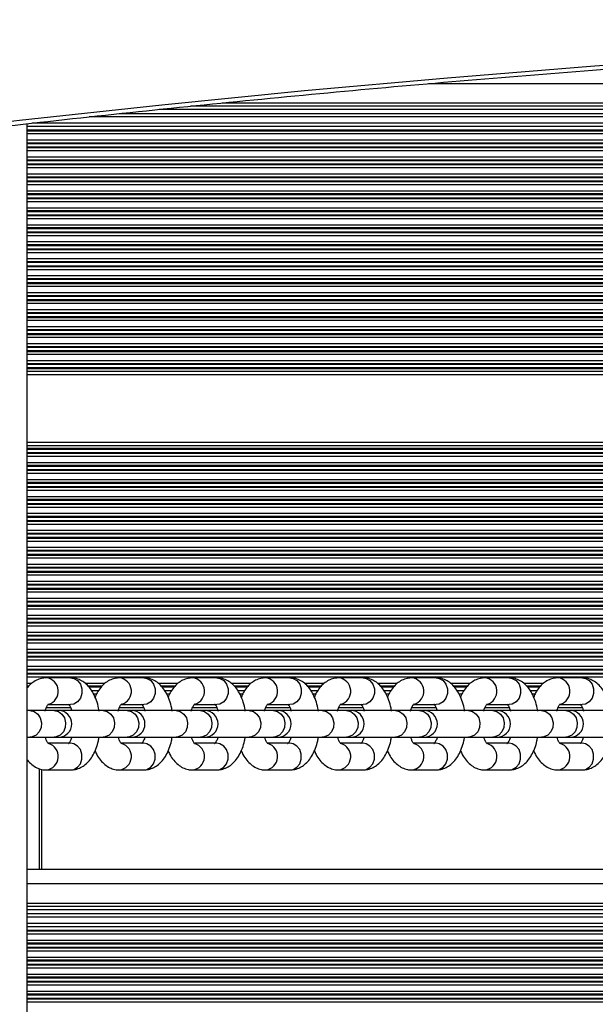
# Model space of a CAD drawing. Units: millimetres. Extents: x 598 to 10156, y 576 to 12878.
# Drawn here: x 3067 to 3186, y 4663 to 4866 of the extents above; entities that cross this region are included whole.
import ezdxf

# ---------------------------------------------------------------- set-up
doc = ezdxf.new("R2010")
doc.units = ezdxf.units.MM
doc.header["$LTSCALE"] = 100

msp = doc.modelspace()

# ---------------------------------------------------------------- linework, layer by layer
at = {"color": 8, "linetype": 'Continuous', "lineweight": 25}
for p, q in [((3333.09, 4853.17), (3151.13, 4853.17)), ((3333.09, 4848.52), (3102.03, 4848.52)), ((3333.09, 4849.17), (3108.56, 4849.17)), ((3333.09, 4846.31), (3081.2, 4846.31)), ((3333.09, 4845.03), (3069.4, 4845.03)), ((3333.09, 4843.58), (3068.34, 4843.58)), ((3333.09, 4843.41), (3068.34, 4843.41)), ((3333.09, 4842.82), (3068.34, 4842.82)), ((3333.09, 4841.53), (3068.34, 4841.53)), ((3333.09, 4840.93), (3068.34, 4840.93)), ((3333.09, 4840.77), (3068.34, 4840.77)), ((3333.09, 4840.08), (3068.34, 4840.08)), ((3333.09, 4839.91), (3068.34, 4839.91)), ((3333.09, 4839.32), (3068.34, 4839.32)), ((3333.09, 4838.03), (3068.34, 4838.03)), ((3333.09, 4837.43), (3068.34, 4837.43)), ((3333.09, 4837.27), (3068.34, 4837.27)), ((3333.09, 4836.58), (3068.34, 4836.58)), ((3333.09, 4836.41), (3068.34, 4836.41)), ((3333.09, 4835.82), (3068.34, 4835.82)), ((3333.09, 4834.53), (3068.34, 4834.53)), ((3333.09, 4833.93), (3068.34, 4833.93)), ((3333.09, 4833.77), (3068.34, 4833.77)), ((3333.09, 4833.08), (3068.34, 4833.08)), ((3333.09, 4832.91), (3068.34, 4832.91)), ((3333.09, 4832.32), (3068.34, 4832.32)), ((3333.09, 4831.03), (3068.34, 4831.03)), ((3333.09, 4830.43), (3068.34, 4830.43)), ((3333.09, 4830.27), (3068.34, 4830.27)), ((3333.09, 4829.58), (3068.34, 4829.58)), ((3333.09, 4829.41), (3068.34, 4829.41)), ((3333.09, 4828.82), (3068.34, 4828.82)), ((3333.09, 4827.53), (3068.34, 4827.53)), ((3333.09, 4826.93), (3068.34, 4826.93)), ((3333.09, 4826.77), (3068.34, 4826.77)), ((3333.09, 4826.08), (3068.34, 4826.08)), ((3333.09, 4825.91), (3068.34, 4825.91)), ((3333.09, 4825.32), (3068.34, 4825.32)), ((3333.09, 4824.03), (3068.34, 4824.03)), ((3333.09, 4823.43), (3068.34, 4823.43)), ((3333.09, 4823.27), (3068.34, 4823.27)), ((3333.09, 4822.58), (3068.34, 4822.58)), ((3333.09, 4822.41), (3068.34, 4822.41)), ((3333.09, 4821.82), (3068.34, 4821.82)), ((3333.09, 4820.53), (3068.34, 4820.53)), ((3333.09, 4819.93), (3068.34, 4819.93)), ((3333.09, 4819.77), (3068.34, 4819.77)), ((3333.09, 4819.08), (3068.34, 4819.08)), ((3333.09, 4818.91), (3068.34, 4818.91)), ((3333.09, 4818.32), (3068.34, 4818.32)), ((3333.09, 4817.03), (3068.34, 4817.03)), ((3333.09, 4816.43), (3068.34, 4816.43)), ((3333.09, 4816.27), (3068.34, 4816.27)), ((3333.09, 4815.58), (3068.34, 4815.58)), ((3333.09, 4815.41), (3068.34, 4815.41)), ((3333.09, 4814.82), (3068.34, 4814.82)), ((3333.09, 4813.53), (3068.34, 4813.53)), ((3333.09, 4812.93), (3068.34, 4812.93)), ((3333.09, 4812.77), (3068.34, 4812.77)), ((3333.09, 4812.08), (3068.34, 4812.08)), ((3333.09, 4811.91), (3068.34, 4811.91)), ((3333.09, 4811.32), (3068.34, 4811.32)), ((3333.09, 4810.03), (3068.34, 4810.03)), ((3333.09, 4809.43), (3068.34, 4809.43)), ((3333.09, 4809.27), (3068.34, 4809.27)), ((3333.09, 4808.58), (3068.34, 4808.58)), ((3333.09, 4808.41), (3068.34, 4808.41)), ((3333.09, 4807.82), (3068.34, 4807.82)), ((3333.09, 4806.53), (3068.34, 4806.53)), ((3333.09, 4805.93), (3068.34, 4805.93)), ((3333.09, 4805.77), (3068.34, 4805.77)), ((3333.09, 4805.08), (3068.34, 4805.08)), ((3333.09, 4804.91), (3068.34, 4804.91)), ((3333.09, 4804.32), (3068.34, 4804.32)), ((3333.09, 4803.03), (3068.34, 4803.03)), ((3333.09, 4802.43), (3068.34, 4802.43)), ((3333.09, 4802.27), (3068.34, 4802.27)), ((3333.09, 4801.58), (3068.34, 4801.58)), ((3333.09, 4801.41), (3068.34, 4801.41)), ((3333.09, 4800.82), (3068.34, 4800.82)), ((3333.09, 4799.53), (3068.34, 4799.53)), ((3333.09, 4798.93), (3068.34, 4798.93)), ((3333.09, 4798.77), (3068.34, 4798.77)), ((3333.09, 4798.08), (3068.34, 4798.08)), ((3333.09, 4797.91), (3068.34, 4797.91)), ((3333.09, 4797.32), (3068.34, 4797.32)), ((3333.09, 4796.03), (3068.34, 4796.03)), ((3333.09, 4795.43), (3068.34, 4795.43)), ((3333.09, 4795.27), (3068.34, 4795.27)), ((3333.09, 4794.58), (3068.34, 4794.58)), ((3333.09, 4794.41), (3068.34, 4794.41)), ((3333.09, 4793.82), (3068.34, 4793.82)), ((3333.09, 4793.17), (3068.34, 4793.17)), ((3333.09, 4779.17), (3068.34, 4779.17)), ((3333.09, 4778.52), (3068.34, 4778.52)), ((3333.09, 4777.92), (3068.34, 4777.92)), ((3333.09, 4777.76), (3068.34, 4777.76)), ((3333.09, 4777.07), (3068.34, 4777.07)), ((3333.09, 4776.91), (3068.34, 4776.91)), ((3333.1, 4776.31), (3068.34, 4776.31)), ((3333.15, 4775.02), (3068.34, 4775.02)), ((3333.18, 4774.42), (3068.34, 4774.42)), ((3333.19, 4774.26), (3068.34, 4774.26)), ((3333.24, 4773.57), (3068.34, 4773.57)), ((3333.26, 4773.41), (3068.34, 4773.41)), ((3333.31, 4772.81), (3068.34, 4772.81)), ((3333.45, 4771.52), (3068.34, 4771.52)), ((3333.52, 4770.92), (3068.34, 4770.92)), ((3333.54, 4770.76), (3068.34, 4770.76)), ((3333.64, 4770.07), (3068.34, 4770.07)), ((3333.67, 4769.91), (3068.34, 4769.91)), ((3333.76, 4769.31), (3068.34, 4769.31)), ((3333.99, 4768.02), (3068.34, 4768.02)), ((3334.11, 4767.42), (3068.34, 4767.42)), ((3334.15, 4767.26), (3068.34, 4767.26)), ((3334.3, 4766.57), (3068.34, 4766.57)), ((3334.33, 4766.41), (3068.34, 4766.41)), ((3334.47, 4765.81), (3068.34, 4765.81)), ((3334.8, 4764.52), (3068.34, 4764.52)), ((3334.96, 4763.92), (3068.34, 4763.92)), ((3335.01, 4763.76), (3068.34, 4763.76)), ((3335.21, 4763.07), (3068.34, 4763.07)), ((3335.26, 4762.91), (3068.34, 4762.91)), ((3335.45, 4762.31), (3068.34, 4762.31)), ((3335.88, 4761.02), (3068.34, 4761.02)), ((3336.09, 4760.42), (3068.34, 4760.42)), ((3336.15, 4760.26), (3068.34, 4760.26)), ((3336.39, 4759.57), (3068.34, 4759.57)), ((3336.45, 4759.41), (3068.34, 4759.41)), ((3336.66, 4758.81), (3068.34, 4758.81)), ((3337.1, 4757.52), (3068.34, 4757.52)), ((3337.29, 4756.92), (3068.34, 4756.92)), ((3337.34, 4756.76), (3068.34, 4756.76)), ((3337.57, 4756.07), (3068.34, 4756.07)), ((3337.62, 4755.91), (3068.34, 4755.91)), ((3337.8, 4755.31), (3068.34, 4755.31)), ((3338.2, 4754.02), (3068.34, 4754.02)), ((3338.37, 4753.42), (3068.34, 4753.42)), ((3338.42, 4753.26), (3068.34, 4753.26)), ((3338.62, 4752.57), (3068.34, 4752.57)), ((3338.66, 4752.41), (3068.34, 4752.41)), ((3338.83, 4751.81), (3068.34, 4751.81)), ((3339.18, 4750.52), (3068.34, 4750.52)), ((3339.34, 4749.92), (3068.34, 4749.92)), ((3339.38, 4749.76), (3068.34, 4749.76)), ((3339.55, 4749.07), (3068.34, 4749.07)), ((3339.59, 4748.91), (3068.34, 4748.91)), ((3339.74, 4748.31), (3068.34, 4748.31)), ((3340.05, 4747.02), (3068.34, 4747.02)), ((3340.18, 4746.42), (3068.34, 4746.42)), ((3340.22, 4746.26), (3068.34, 4746.26)), ((3340.37, 4745.57), (3068.34, 4745.57)), ((3340.41, 4745.41), (3068.34, 4745.41)), ((3340.54, 4744.81), (3068.34, 4744.81)), ((3340.8, 4743.52), (3068.34, 4743.52)), ((3340.92, 4742.92), (3068.34, 4742.92)), ((3340.95, 4742.76), (3068.34, 4742.76)), ((3341.08, 4742.07), (3068.34, 4742.07)), ((3341.11, 4741.91), (3068.34, 4741.91)), ((3341.22, 4741.31), (3068.34, 4741.31)), ((3341.45, 4740.02), (3068.34, 4740.02)), ((3341.55, 4739.42), (3068.34, 4739.42)), ((3341.57, 4739.26), (3068.34, 4739.26)), ((3341.68, 4738.57), (3068.34, 4738.57)), ((3341.71, 4738.41), (3068.34, 4738.41)), ((3341.8, 4737.81), (3068.34, 4737.81)), ((3341.99, 4736.52), (3068.34, 4736.52)), ((3342.07, 4735.92), (3068.34, 4735.92)), ((3342.09, 4735.76), (3068.34, 4735.76)), ((3342.18, 4735.07), (3068.34, 4735.07)), ((3342.2, 4734.91), (3068.34, 4734.91)), ((3342.27, 4734.31), (3068.34, 4734.31)), ((3342.41, 4733.02), (3068.34, 4733.02)), ((3342.48, 4732.42), (3068.34, 4732.42)), ((3342.49, 4732.26), (3068.34, 4732.26)), ((3342.56, 4731.57), (3068.34, 4731.57)), ((3342.58, 4731.41), (3068.34, 4731.41)), ((3342.63, 4730.81), (3068.34, 4730.81)), ((3069.3, 4729.52), (3068.34, 4729.52)), ((3068.71, 4728.92), (3068.34, 4728.92)), ((3068.55, 4728.76), (3068.34, 4728.76)), ((3084.38, 4729.52), (3080.38, 4729.52)), ((3083.78, 4728.92), (3080.97, 4728.92)), ((3083.62, 4728.76), (3081.13, 4728.76)), ((3099.45, 4729.52), (3095.45, 4729.52)), ((3098.85, 4728.92), (3096.04, 4728.92)), ((3098.69, 4728.76), (3096.21, 4728.76)), ((3114.52, 4729.52), (3110.52, 4729.52)), ((3113.92, 4728.92), (3111.12, 4728.92)), ((3113.76, 4728.76), (3111.28, 4728.76)), ((3129.59, 4729.52), (3125.59, 4729.52)), ((3129, 4728.92), (3126.19, 4728.92)), ((3128.84, 4728.76), (3126.35, 4728.76)), ((3144.66, 4729.52), (3140.66, 4729.52)), ((3144.07, 4728.92), (3141.26, 4728.92)), ((3143.91, 4728.76), (3141.42, 4728.76)), ((3159.73, 4729.52), (3155.73, 4729.52)), ((3159.14, 4728.92), (3156.33, 4728.92)), ((3158.98, 4728.76), (3156.49, 4728.76)), ((3174.81, 4729.52), (3170.81, 4729.52)), ((3174.21, 4728.92), (3171.4, 4728.92)), ((3174.05, 4728.76), (3171.56, 4728.76)), ((3082.67, 4727.31), (3082.1, 4727.31)), ((3097.74, 4727.31), (3097.17, 4727.31)), ((3112.81, 4727.31), (3112.24, 4727.31)), ((3127.88, 4727.31), (3127.31, 4727.31)), ((3142.95, 4727.31), (3142.38, 4727.31)), ((3158.02, 4727.31), (3157.45, 4727.31)), ((3173.1, 4727.31), (3172.53, 4727.31)), ((3070.84, 4711.97), (3070.84, 4691.17)), ((3338.59, 4688.17), (3068.34, 4688.17)), ((3337.38, 4684.17), (3068.34, 4684.17)), ((3337.16, 4683.52), (3068.34, 4683.52)), ((3336.41, 4681.31), (3068.34, 4681.31)), ((3335.95, 4680.02), (3068.34, 4680.02)), ((3335.46, 4678.58), (3068.34, 4678.58)), ((3335.41, 4678.41), (3068.34, 4678.41)), ((3335.23, 4677.82), (3068.34, 4677.82)), ((3334.86, 4676.53), (3068.34, 4676.53)), ((3334.7, 4675.93), (3068.34, 4675.93)), ((3334.66, 4675.77), (3068.34, 4675.77)), ((3334.48, 4675.08), (3068.34, 4675.08)), ((3334.45, 4674.91), (3068.34, 4674.91)), ((3334.31, 4674.32), (3068.34, 4674.32)), ((3334.03, 4673.03), (3068.34, 4673.03)), ((3333.92, 4672.43), (3068.34, 4672.43)), ((3333.89, 4672.27), (3068.34, 4672.27)), ((3333.77, 4671.58), (3068.34, 4671.58)), ((3333.74, 4671.41), (3068.34, 4671.41)), ((3333.65, 4670.82), (3068.34, 4670.82)), ((3333.47, 4669.53), (3068.34, 4669.53)), ((3333.4, 4668.93), (3068.34, 4668.93)), ((3333.38, 4668.77), (3068.34, 4668.77)), ((3333.31, 4668.08), (3068.34, 4668.08)), ((3333.3, 4667.91), (3068.34, 4667.91)), ((3333.25, 4667.32), (3068.34, 4667.32)), ((3333.16, 4666.03), (3068.34, 4666.03)), ((3333.13, 4665.43), (3068.34, 4665.43)), ((3333.13, 4665.27), (3068.34, 4665.27)), ((3333.11, 4664.58), (3068.34, 4664.58)), ((3333.1, 4664.41), (3068.34, 4664.41)), ((3333.09, 4663.82), (3068.34, 4663.82))]:
    msp.add_line(p, q, dxfattribs=at)
at = {"color": 7, "linetype": 'Continuous', "lineweight": 25}
for p, q in [((3333.09, 4847.86), (3095.61, 4847.86)), ((3333.09, 4846.98), (3087.45, 4846.98)), ((3068.34, 4844.9), (3068.34, 3182.38)), ((3333.09, 4844.36), (3068.34, 4844.36)), ((3077.34, 4730.67), (3072.35, 4730.67)), ((3092.41, 4730.67), (3087.42, 4730.67)), ((3107.48, 4730.67), (3102.49, 4730.67)), ((3122.56, 4730.67), (3117.56, 4730.67)), ((3137.63, 4730.67), (3132.63, 4730.67)), ((3152.7, 4730.67), (3147.7, 4730.67)), ((3167.77, 4730.67), (3162.78, 4730.67)), ((3182.84, 4730.67), (3177.85, 4730.67)), ((3083.06, 4727.98), (3081.69, 4727.98)), ((3098.14, 4727.98), (3096.76, 4727.98)), ((3113.21, 4727.98), (3111.83, 4727.98)), ((3128.28, 4727.98), (3126.9, 4727.98)), ((3143.35, 4727.98), (3141.97, 4727.98)), ((3158.42, 4727.98), (3157.05, 4727.98)), ((3173.49, 4727.98), (3172.12, 4727.98)), ((3077.37, 4724.48), (3072.33, 4724.48)), ((3072.74, 4725.17), (3077.34, 4725.17)), ((3092.44, 4724.48), (3087.4, 4724.48)), ((3087.81, 4725.17), (3092.41, 4725.17)), ((3107.51, 4724.48), (3102.47, 4724.48)), ((3102.88, 4725.17), (3107.48, 4725.17)), ((3122.58, 4724.48), (3117.55, 4724.48)), ((3117.95, 4725.17), (3122.56, 4725.17)), ((3137.66, 4724.48), (3132.62, 4724.48)), ((3133.02, 4725.17), (3137.63, 4725.17)), ((3152.73, 4724.48), (3147.69, 4724.48)), ((3148.09, 4725.17), (3152.7, 4725.17)), ((3167.8, 4724.48), (3162.76, 4724.48)), ((3163.16, 4725.17), (3167.77, 4725.17)), ((3182.87, 4724.48), (3177.83, 4724.48)), ((3178.24, 4725.17), (3182.84, 4725.17)), ((3068.95, 4723.92), (3068.34, 4723.92)), ((3073.95, 4723.92), (3068.95, 4723.92)), ((3074.85, 4723.92), (3073.95, 4723.92)), ((3084.02, 4723.92), (3074.85, 4723.92)), ((3089.02, 4723.92), (3084.02, 4723.92)), ((3089.92, 4723.92), (3089.02, 4723.92)), ((3099.1, 4723.92), (3089.92, 4723.92)), ((3104.09, 4723.92), (3099.1, 4723.92)), ((3104.99, 4723.92), (3104.09, 4723.92)), ((3114.17, 4723.92), (3104.99, 4723.92)), ((3119.16, 4723.92), (3114.17, 4723.92)), ((3120.07, 4723.92), (3119.16, 4723.92)), ((3129.24, 4723.92), (3120.07, 4723.92)), ((3134.23, 4723.92), (3129.24, 4723.92)), ((3135.14, 4723.92), (3134.23, 4723.92)), ((3144.31, 4723.92), (3135.14, 4723.92)), ((3149.31, 4723.92), (3144.31, 4723.92)), ((3150.21, 4723.92), (3149.31, 4723.92)), ((3159.38, 4723.92), (3150.21, 4723.92)), ((3164.38, 4723.92), (3159.38, 4723.92)), ((3165.28, 4723.92), (3164.38, 4723.92)), ((3174.45, 4723.92), (3165.28, 4723.92)), ((3179.45, 4723.92), (3174.45, 4723.92)), ((3180.35, 4723.92), (3179.45, 4723.92)), ((3189.53, 4723.92), (3180.35, 4723.92)), ((3068.34, 4718.42), (3068.95, 4718.42)), ((3068.95, 4718.42), (3073.95, 4718.42)), ((3073.95, 4718.42), (3074.85, 4718.42)), ((3074.85, 4718.42), (3084.02, 4718.42)), ((3084.02, 4718.42), (3089.02, 4718.42)), ((3089.02, 4718.42), (3089.92, 4718.42)), ((3089.92, 4718.42), (3099.1, 4718.42)), ((3099.1, 4718.42), (3104.09, 4718.42)), ((3104.09, 4718.42), (3104.99, 4718.42)), ((3104.99, 4718.42), (3114.17, 4718.42)), ((3114.17, 4718.42), (3119.16, 4718.42)), ((3119.16, 4718.42), (3120.07, 4718.42)), ((3120.07, 4718.42), (3129.24, 4718.42)), ((3129.24, 4718.42), (3134.23, 4718.42)), ((3134.23, 4718.42), (3135.14, 4718.42)), ((3135.14, 4718.42), (3144.31, 4718.42)), ((3144.31, 4718.42), (3149.31, 4718.42)), ((3149.31, 4718.42), (3150.21, 4718.42)), ((3150.21, 4718.42), (3159.38, 4718.42)), ((3159.38, 4718.42), (3164.38, 4718.42)), ((3164.38, 4718.42), (3165.28, 4718.42)), ((3165.28, 4718.42), (3174.45, 4718.42)), ((3174.45, 4718.42), (3179.45, 4718.42)), ((3179.45, 4718.42), (3180.35, 4718.42)), ((3180.35, 4718.42), (3189.53, 4718.42)), ((3077.34, 4717.17), (3072.78, 4717.17)), ((3092.41, 4717.17), (3087.86, 4717.17)), ((3107.48, 4717.17), (3102.93, 4717.17)), ((3122.56, 4717.17), (3118, 4717.17)), ((3137.63, 4717.17), (3133.07, 4717.17)), ((3152.7, 4717.17), (3148.14, 4717.17)), ((3167.77, 4717.17), (3163.21, 4717.17)), ((3182.84, 4717.17), (3178.28, 4717.17)), ((3071.34, 4711.79), (3071.34, 4691.17)), ((3072.35, 4711.67), (3077.34, 4711.67)), ((3087.42, 4711.67), (3092.41, 4711.67)), ((3102.49, 4711.67), (3107.48, 4711.67)), ((3117.56, 4711.67), (3122.56, 4711.67)), ((3132.63, 4711.67), (3137.63, 4711.67)), ((3147.7, 4711.67), (3152.7, 4711.67)), ((3162.78, 4711.67), (3167.77, 4711.67)), ((3177.85, 4711.67), (3182.84, 4711.67)), ((3339.4, 4691.17), (3068.34, 4691.17)), ((3336.94, 4682.86), (3068.34, 4682.86)), ((3336.64, 4681.98), (3068.34, 4681.98)), ((3335.72, 4679.36), (3068.34, 4679.36))]:
    msp.add_line(p, q, dxfattribs=at)
at = {"color": 7, "linetype": 'Continuous', "lineweight": 25, "flags": 128}
msp.add_lwpolyline([(2950, 4830.35), (2979.1, 4834.56), (3008.27, 4838.51), (3037.5, 4842.2), (3066.8, 4845.64), (3096.16, 4848.82), (3125.57, 4851.75), (3155.03, 4854.41), (3184.54, 4856.81), (3214.09, 4858.96), (3243.67, 4860.84), (3273.28, 4862.47), (3302.92, 4863.83), (3332.57, 4864.94), (3362.25, 4865.78), (3391.94, 4866.36)], dxfattribs=at)
at = {"color": 8, "linetype": 'Continuous', "lineweight": 25, "flags": 128}
for points in [[(3077.34, 4730.67), (3077.99, 4730.56), (3078.78, 4730.11), (3079.37, 4729.37), (3079.68, 4728.42), (3079.68, 4727.41), (3079.37, 4726.47), (3078.78, 4725.72), (3077.99, 4725.27), (3077.34, 4725.17)], [(3092.41, 4730.67), (3093.06, 4730.56), (3093.85, 4730.11), (3094.44, 4729.37), (3094.75, 4728.42), (3094.75, 4727.41), (3094.44, 4726.47), (3093.85, 4725.72), (3093.06, 4725.27), (3092.41, 4725.17)], [(3107.48, 4730.67), (3108.14, 4730.56), (3108.92, 4730.11), (3109.51, 4729.37), (3109.83, 4728.42), (3109.83, 4727.41), (3109.51, 4726.47), (3108.92, 4725.72), (3108.14, 4725.27), (3107.48, 4725.17)], [(3122.56, 4730.67), (3123.21, 4730.56), (3123.99, 4730.11), (3124.58, 4729.37), (3124.9, 4728.42), (3124.9, 4727.41), (3124.58, 4726.47), (3123.99, 4725.72), (3123.21, 4725.27), (3122.56, 4725.17)], [(3137.63, 4730.67), (3138.28, 4730.56), (3139.06, 4730.11), (3139.65, 4729.37), (3139.97, 4728.42), (3139.97, 4727.41), (3139.65, 4726.47), (3139.06, 4725.72), (3138.28, 4725.27), (3137.63, 4725.17)], [(3152.7, 4730.67), (3153.35, 4730.56), (3154.13, 4730.11), (3154.72, 4729.37), (3155.04, 4728.42), (3155.04, 4727.41), (3154.72, 4726.47), (3154.13, 4725.72), (3153.35, 4725.27), (3152.7, 4725.17)], [(3167.77, 4730.67), (3168.42, 4730.56), (3169.21, 4730.11), (3169.8, 4729.37), (3170.11, 4728.42), (3170.11, 4727.41), (3169.8, 4726.47), (3169.21, 4725.72), (3168.42, 4725.27), (3167.77, 4725.17)], [(3182.84, 4730.67), (3183.49, 4730.56), (3184.28, 4730.11), (3184.87, 4729.37), (3185.18, 4728.42), (3185.18, 4727.41), (3184.87, 4726.47), (3184.28, 4725.72), (3183.49, 4725.27), (3182.84, 4725.17)], [(3068.95, 4723.92), (3069.81, 4723.73), (3070.56, 4723.2), (3071.09, 4722.39), (3071.33, 4721.42), (3071.24, 4720.42), (3070.85, 4719.51), (3070.21, 4718.83), (3069.39, 4718.47), (3068.95, 4718.42)], [(3073.95, 4723.92), (3074.81, 4723.73), (3075.55, 4723.2), (3076.08, 4722.39), (3076.32, 4721.42), (3076.24, 4720.42), (3075.85, 4719.51), (3075.2, 4718.83), (3074.39, 4718.47), (3073.95, 4718.42)], [(3084.02, 4723.92), (3084.89, 4723.73), (3085.63, 4723.2), (3086.16, 4722.39), (3086.4, 4721.42), (3086.32, 4720.42), (3085.93, 4719.51), (3085.28, 4718.83), (3084.46, 4718.47), (3084.02, 4718.42)], [(3089.02, 4723.92), (3089.88, 4723.73), (3090.62, 4723.2), (3091.15, 4722.39), (3091.39, 4721.42), (3091.31, 4720.42), (3090.92, 4719.51), (3090.27, 4718.83), (3089.46, 4718.47), (3089.02, 4718.42)], [(3099.1, 4723.92), (3099.96, 4723.73), (3100.7, 4723.2), (3101.23, 4722.39), (3101.47, 4721.42), (3101.39, 4720.42), (3101, 4719.51), (3100.35, 4718.83), (3099.53, 4718.47), (3099.1, 4718.42)], [(3104.09, 4723.92), (3104.95, 4723.73), (3105.7, 4723.2), (3106.22, 4722.39), (3106.46, 4721.42), (3106.38, 4720.42), (3105.99, 4719.51), (3105.35, 4718.83), (3104.53, 4718.47), (3104.09, 4718.42)], [(3114.17, 4723.92), (3115.03, 4723.73), (3115.77, 4723.2), (3116.3, 4722.39), (3116.54, 4721.42), (3116.46, 4720.42), (3116.07, 4719.51), (3115.42, 4718.83), (3114.61, 4718.47), (3114.17, 4718.42)], [(3119.16, 4723.92), (3120.02, 4723.73), (3120.77, 4723.2), (3121.3, 4722.39), (3121.53, 4721.42), (3121.45, 4720.42), (3121.06, 4719.51), (3120.42, 4718.83), (3119.6, 4718.47), (3119.16, 4718.42)], [(3129.24, 4723.92), (3130.1, 4723.73), (3130.84, 4723.2), (3131.37, 4722.39), (3131.61, 4721.42), (3131.53, 4720.42), (3131.14, 4719.51), (3130.49, 4718.83), (3129.68, 4718.47), (3129.24, 4718.42)], [(3134.23, 4723.92), (3135.09, 4723.73), (3135.84, 4723.2), (3136.37, 4722.39), (3136.61, 4721.42), (3136.53, 4720.42), (3136.14, 4719.51), (3135.49, 4718.83), (3134.67, 4718.47), (3134.23, 4718.42)], [(3144.31, 4723.92), (3145.17, 4723.73), (3145.92, 4723.2), (3146.44, 4722.39), (3146.68, 4721.42), (3146.6, 4720.42), (3146.21, 4719.51), (3145.57, 4718.83), (3144.75, 4718.47), (3144.31, 4718.42)], [(3149.31, 4723.92), (3150.17, 4723.73), (3150.91, 4723.2), (3151.44, 4722.39), (3151.68, 4721.42), (3151.6, 4720.42), (3151.21, 4719.51), (3150.56, 4718.83), (3149.74, 4718.47), (3149.31, 4718.42)], [(3159.38, 4723.92), (3160.24, 4723.73), (3160.99, 4723.2), (3161.51, 4722.39), (3161.75, 4721.42), (3161.67, 4720.42), (3161.28, 4719.51), (3160.64, 4718.83), (3159.82, 4718.47), (3159.38, 4718.42)], [(3164.38, 4723.92), (3165.24, 4723.73), (3165.98, 4723.2), (3166.51, 4722.39), (3166.75, 4721.42), (3166.67, 4720.42), (3166.28, 4719.51), (3165.63, 4718.83), (3164.82, 4718.47), (3164.38, 4718.42)], [(3174.45, 4723.92), (3175.31, 4723.73), (3176.06, 4723.2), (3176.59, 4722.39), (3176.83, 4721.42), (3176.75, 4720.42), (3176.36, 4719.51), (3175.71, 4718.83), (3174.89, 4718.47), (3174.45, 4718.42)], [(3179.45, 4723.92), (3180.31, 4723.73), (3181.05, 4723.2), (3181.58, 4722.39), (3181.82, 4721.42), (3181.74, 4720.42), (3181.35, 4719.51), (3180.7, 4718.83), (3179.89, 4718.47), (3179.45, 4718.42)], [(3077.34, 4711.67), (3077.99, 4711.77), (3078.78, 4712.22), (3079.37, 4712.97), (3079.68, 4713.91), (3079.68, 4714.92), (3079.37, 4715.87), (3078.78, 4716.61), (3077.99, 4717.06), (3077.34, 4717.17)], [(3092.41, 4711.67), (3093.06, 4711.77), (3093.85, 4712.22), (3094.44, 4712.97), (3094.75, 4713.91), (3094.75, 4714.92), (3094.44, 4715.87), (3093.85, 4716.61), (3093.06, 4717.06), (3092.41, 4717.17)], [(3107.48, 4711.67), (3108.14, 4711.77), (3108.92, 4712.22), (3109.51, 4712.97), (3109.83, 4713.91), (3109.83, 4714.92), (3109.51, 4715.87), (3108.92, 4716.61), (3108.14, 4717.06), (3107.48, 4717.17)], [(3122.56, 4711.67), (3123.21, 4711.77), (3123.99, 4712.22), (3124.58, 4712.97), (3124.9, 4713.91), (3124.9, 4714.92), (3124.58, 4715.87), (3123.99, 4716.61), (3123.21, 4717.06), (3122.56, 4717.17)], [(3137.63, 4711.67), (3138.28, 4711.77), (3139.06, 4712.22), (3139.65, 4712.97), (3139.97, 4713.91), (3139.97, 4714.92), (3139.65, 4715.87), (3139.06, 4716.61), (3138.28, 4717.06), (3137.63, 4717.17)], [(3152.7, 4711.67), (3153.35, 4711.77), (3154.13, 4712.22), (3154.72, 4712.97), (3155.04, 4713.91), (3155.04, 4714.92), (3154.72, 4715.87), (3154.13, 4716.61), (3153.35, 4717.06), (3152.7, 4717.17)], [(3167.77, 4711.67), (3168.42, 4711.77), (3169.21, 4712.22), (3169.8, 4712.97), (3170.11, 4713.91), (3170.11, 4714.92), (3169.8, 4715.87), (3169.21, 4716.61), (3168.42, 4717.06), (3167.77, 4717.17)], [(3182.84, 4711.67), (3183.49, 4711.77), (3184.28, 4712.22), (3184.87, 4712.97), (3185.18, 4713.91), (3185.18, 4714.92), (3184.87, 4715.87), (3184.28, 4716.61), (3183.49, 4717.06), (3182.84, 4717.17)]]:
    msp.add_lwpolyline(points, dxfattribs=at)
at = {"color": 8, "linetype": 'Continuous', "lineweight": 25}
for centre, start, end in [((3072.02, 4727.9), 286.0996, 83.2754), ((3087.09, 4727.9), 286.0996, 83.2754), ((3102.16, 4727.9), 286.0996, 83.2754), ((3117.23, 4727.9), 286.0996, 83.2754), ((3132.31, 4727.9), 286.0996, 83.2754), ((3147.38, 4727.9), 286.0996, 83.2754), ((3162.45, 4727.9), 286.0996, 83.2754), ((3177.52, 4727.9), 286.1004, 83.2759), ((3072.02, 4714.44), 276.7087, 74.0411), ((3087.09, 4714.44), 276.7087, 74.0411), ((3102.16, 4714.44), 276.7087, 74.0411), ((3117.24, 4714.44), 276.7087, 74.0411), ((3132.31, 4714.44), 276.7087, 74.0411), ((3147.38, 4714.44), 276.7087, 74.0411), ((3162.45, 4714.44), 276.7087, 74.0411), ((3177.52, 4714.44), 276.7093, 74.0411)]:
    msp.add_arc(centre, 2.79, start, end, dxfattribs=at)
at = {"color": 7, "linetype": 'Continuous', "lineweight": 25}
for centre in [(3074.85, 4721.17), (3089.92, 4721.17), (3104.99, 4721.17), (3120.07, 4721.17), (3135.14, 4721.17), (3150.21, 4721.17), (3165.28, 4721.17), (3180.35, 4721.17)]:
    msp.add_arc(centre, 2.75, 270, 90, dxfattribs=at)
for points, knots in [([(2950.44, 4829.5), (2955.16, 4830.2), (2968.83, 4832.22), (2991.51, 4835.4), (3018.5, 4838.97), (3045.55, 4842.31), (3072.65, 4845.44), (3099.8, 4848.34), (3126.99, 4851.03), (3154.23, 4853.49), (3181.5, 4855.73), (3208.81, 4857.75), (3236.15, 4859.54), (3263.52, 4861.12), (3290.91, 4862.47), (3318.32, 4863.6), (3345.75, 4864.5), (3370.31, 4865.12), (3385.72, 4865.38), (3391.99, 4865.49)], [0, 0, 0, 0, 0.032459, 0.0941462, 0.1558335, 0.217521, 0.2792085, 0.340896, 0.4025835, 0.4642711, 0.5259587, 0.5876463, 0.649334, 0.7110217, 0.7727093, 0.834397, 0.8960847, 0.9577724, 1, 1, 1, 1]), ([(3072.35, 4730.67), (3072.01, 4730.65), (3071.29, 4730.6), (3070.25, 4730.2), (3069.29, 4729.55), (3068.65, 4728.97), (3068.38, 4728.56), (3068.34, 4728.49)], [0, 0, 0, 0, 0.209882, 0.452532, 0.696083, 0.952534, 1, 1, 1, 1]), ([(3083.22, 4723.81), (3083.19, 4724.02), (3083.08, 4724.8), (3082.69, 4726.06), (3082.07, 4727.48), (3081.29, 4728.67), (3080.38, 4729.58), (3079.38, 4730.23), (3078.34, 4730.61), (3077.65, 4730.65), (3077.34, 4730.67)], [0, 0, 0, 0, 0.057084, 0.211731, 0.370802, 0.518059, 0.654434, 0.780758, 0.901431, 1, 1, 1, 1]), ([(3087.42, 4730.67), (3087.08, 4730.65), (3086.37, 4730.6), (3085.33, 4730.2), (3084.35, 4729.56), (3083.5, 4728.68), (3082.82, 4727.72), (3082.51, 4726.99), (3082.38, 4726.69)], [0, 0, 0, 0, 0.147391, 0.317793, 0.488828, 0.668922, 0.864191, 1, 1, 1, 1]), ([(3098.29, 4723.81), (3098.26, 4724.02), (3098.15, 4724.8), (3097.76, 4726.06), (3097.14, 4727.48), (3096.36, 4728.67), (3095.46, 4729.58), (3094.45, 4730.23), (3093.42, 4730.61), (3092.72, 4730.65), (3092.41, 4730.67)], [0, 0, 0, 0, 0.057084, 0.211734, 0.370799, 0.518062, 0.654435, 0.780759, 0.901425, 1, 1, 1, 1]), ([(3102.49, 4730.67), (3102.16, 4730.65), (3101.44, 4730.6), (3100.4, 4730.2), (3099.42, 4729.56), (3098.57, 4728.68), (3097.89, 4727.72), (3097.58, 4726.99), (3097.45, 4726.69)], [0, 0, 0, 0, 0.147391, 0.317793, 0.488828, 0.668922, 0.864191, 1, 1, 1, 1]), ([(3113.36, 4723.81), (3113.33, 4724.02), (3113.22, 4724.8), (3112.84, 4726.06), (3112.22, 4727.48), (3111.43, 4728.67), (3110.53, 4729.58), (3109.52, 4730.23), (3108.49, 4730.61), (3107.8, 4730.65), (3107.48, 4730.67)], [0, 0, 0, 0, 0.057082, 0.211732, 0.370797, 0.51806, 0.654435, 0.780758, 0.901425, 1, 1, 1, 1]), ([(3117.56, 4730.67), (3117.23, 4730.65), (3116.51, 4730.6), (3115.47, 4730.2), (3114.49, 4729.56), (3113.64, 4728.68), (3112.97, 4727.72), (3112.65, 4726.99), (3112.52, 4726.69)], [0, 0, 0, 0, 0.14739, 0.317793, 0.488828, 0.668921, 0.864198, 1, 1, 1, 1]), ([(3128.43, 4723.81), (3128.4, 4724.02), (3128.29, 4724.8), (3127.91, 4726.06), (3127.29, 4727.48), (3126.5, 4728.67), (3125.6, 4729.58), (3124.59, 4730.23), (3123.56, 4730.61), (3122.87, 4730.65), (3122.56, 4730.67)], [0, 0, 0, 0, 0.057084, 0.211731, 0.370796, 0.51806, 0.654434, 0.780758, 0.901431, 1, 1, 1, 1]), ([(3132.63, 4730.67), (3132.3, 4730.65), (3131.58, 4730.6), (3130.54, 4730.2), (3129.57, 4729.56), (3128.71, 4728.68), (3128.04, 4727.72), (3127.72, 4726.99), (3127.59, 4726.69)], [0, 0, 0, 0, 0.147383, 0.317795, 0.488828, 0.668919, 0.864197, 1, 1, 1, 1]), ([(3143.51, 4723.81), (3143.48, 4724.02), (3143.36, 4724.8), (3142.98, 4726.06), (3142.36, 4727.48), (3141.57, 4728.67), (3140.67, 4729.58), (3139.66, 4730.23), (3138.63, 4730.61), (3137.94, 4730.65), (3137.63, 4730.67)], [0, 0, 0, 0, 0.057084, 0.211731, 0.370802, 0.518059, 0.654434, 0.780758, 0.901431, 1, 1, 1, 1]), ([(3147.7, 4730.67), (3147.37, 4730.65), (3146.65, 4730.6), (3145.61, 4730.2), (3144.64, 4729.56), (3143.78, 4728.68), (3143.11, 4727.72), (3142.79, 4726.99), (3142.66, 4726.69)], [0, 0, 0, 0, 0.14739, 0.317793, 0.488833, 0.668922, 0.864192, 1, 1, 1, 1]), ([(3158.58, 4723.81), (3158.55, 4724.02), (3158.44, 4724.8), (3158.05, 4726.06), (3157.43, 4727.48), (3156.64, 4728.67), (3155.74, 4729.58), (3154.73, 4730.23), (3153.7, 4730.61), (3153.01, 4730.65), (3152.7, 4730.67)], [0, 0, 0, 0, 0.057084, 0.211731, 0.370802, 0.518059, 0.654434, 0.780758, 0.901431, 1, 1, 1, 1]), ([(3162.78, 4730.67), (3162.44, 4730.65), (3161.72, 4730.6), (3160.68, 4730.2), (3159.71, 4729.56), (3158.85, 4728.68), (3158.18, 4727.72), (3157.86, 4726.99), (3157.73, 4726.69)], [0, 0, 0, 0, 0.14739, 0.317793, 0.488833, 0.668922, 0.864192, 1, 1, 1, 1]), ([(3173.65, 4723.81), (3173.62, 4724.02), (3173.51, 4724.8), (3173.12, 4726.06), (3172.5, 4727.48), (3171.72, 4728.67), (3170.81, 4729.58), (3169.81, 4730.23), (3168.77, 4730.61), (3168.08, 4730.65), (3167.77, 4730.67)], [0, 0, 0, 0, 0.057084, 0.211733, 0.370798, 0.518055, 0.654429, 0.780759, 0.901425, 1, 1, 1, 1]), ([(3177.85, 4730.67), (3177.51, 4730.65), (3176.8, 4730.6), (3175.76, 4730.2), (3174.78, 4729.56), (3173.92, 4728.68), (3173.25, 4727.72), (3172.94, 4726.99), (3172.81, 4726.69)], [0, 0, 0, 0, 0.1473882, 0.3177916, 0.4888298, 0.6689222, 0.8641908, 1, 1, 1, 1]), ([(3188.72, 4723.81), (3188.69, 4724.02), (3188.58, 4724.8), (3188.19, 4726.06), (3187.57, 4727.48), (3186.79, 4728.67), (3185.89, 4729.58), (3184.88, 4730.23), (3183.84, 4730.61), (3183.15, 4730.65), (3182.84, 4730.67)], [0, 0, 0, 0, 0.057084, 0.211733, 0.370798, 0.51806, 0.654435, 0.780757, 0.901421, 1, 1, 1, 1]), ([(3072.09, 4723.81), (3072.11, 4723.89), (3072.21, 4724.28), (3072.44, 4724.79), (3072.74, 4725.23), (3072.79, 4725.27), (3072.81, 4725.29)], [0, 0, 0, 0, 0.077549, 0.397747, 0.703967, 1, 1, 1, 1]), ([(3076.9, 4725.27), (3076.9, 4725.27), (3076.89, 4725.28), (3077.11, 4725.02), (3077.35, 4724.59), (3077.48, 4724.19), (3077.53, 4724.04)], [0, 0, 0, 0, 0.1936454, 0.5013971, 0.8155294, 1, 1, 1, 1]), ([(3087.16, 4723.81), (3087.18, 4723.89), (3087.28, 4724.28), (3087.51, 4724.79), (3087.81, 4725.23), (3087.86, 4725.27), (3087.88, 4725.29)], [0, 0, 0, 0, 0.077567, 0.397769, 0.703964, 1, 1, 1, 1]), ([(3091.97, 4725.27), (3091.97, 4725.27), (3091.97, 4725.28), (3092.18, 4725.03), (3092.44, 4724.53), (3092.6, 4724.04), (3092.67, 4723.81)], [0, 0, 0, 0, 0.1766685, 0.4575257, 0.7441455, 1, 1, 1, 1]), ([(3102.23, 4723.81), (3102.25, 4723.89), (3102.35, 4724.28), (3102.59, 4724.79), (3102.88, 4725.23), (3102.93, 4725.27), (3102.96, 4725.29)], [0, 0, 0, 0, 0.077567, 0.397769, 0.703964, 1, 1, 1, 1]), ([(3107.04, 4725.27), (3107.04, 4725.27), (3107.04, 4725.28), (3107.25, 4725.03), (3107.52, 4724.53), (3107.67, 4724.04), (3107.75, 4723.81)], [0, 0, 0, 0, 0.1766685, 0.4575257, 0.7441455, 1, 1, 1, 1]), ([(3117.3, 4723.81), (3117.32, 4723.89), (3117.42, 4724.28), (3117.66, 4724.79), (3117.95, 4725.23), (3118, 4725.27), (3118.03, 4725.29)], [0, 0, 0, 0, 0.077549, 0.397774, 0.703966, 1, 1, 1, 1]), ([(3122.11, 4725.27), (3122.11, 4725.27), (3122.11, 4725.28), (3122.32, 4725.03), (3122.59, 4724.53), (3122.74, 4724.04), (3122.82, 4723.81)], [0, 0, 0, 0, 0.176696, 0.457544, 0.744154, 1, 1, 1, 1]), ([(3132.38, 4723.81), (3132.4, 4723.89), (3132.49, 4724.28), (3132.73, 4724.79), (3133.02, 4725.23), (3133.07, 4725.27), (3133.1, 4725.29)], [0, 0, 0, 0, 0.077549, 0.397747, 0.703967, 1, 1, 1, 1]), ([(3137.18, 4725.27), (3137.18, 4725.27), (3137.18, 4725.28), (3137.39, 4725.03), (3137.66, 4724.53), (3137.81, 4724.04), (3137.89, 4723.81)], [0, 0, 0, 0, 0.1766973, 0.4575141, 0.7441531, 1, 1, 1, 1]), ([(3147.45, 4723.81), (3147.47, 4723.89), (3147.56, 4724.28), (3147.8, 4724.79), (3148.09, 4725.23), (3148.15, 4725.27), (3148.17, 4725.29)], [0, 0, 0, 0, 0.077549, 0.397747, 0.703967, 1, 1, 1, 1]), ([(3152.26, 4725.27), (3152.25, 4725.27), (3152.25, 4725.28), (3152.46, 4725.02), (3152.7, 4724.59), (3152.83, 4724.19), (3152.88, 4724.04)], [0, 0, 0, 0, 0.1936454, 0.5013971, 0.8155294, 1, 1, 1, 1]), ([(3162.52, 4723.81), (3162.54, 4723.89), (3162.64, 4724.28), (3162.87, 4724.79), (3163.17, 4725.23), (3163.22, 4725.27), (3163.24, 4725.29)], [0, 0, 0, 0, 0.077565, 0.397757, 0.703973, 1, 1, 1, 1]), ([(3167.33, 4725.27), (3167.33, 4725.27), (3167.32, 4725.28), (3167.54, 4725.03), (3167.8, 4724.53), (3167.96, 4724.04), (3168.03, 4723.81)], [0, 0, 0, 0, 0.176701, 0.457524, 0.744169, 1, 1, 1, 1]), ([(3177.59, 4723.81), (3177.61, 4723.89), (3177.71, 4724.28), (3177.94, 4724.79), (3178.24, 4725.23), (3178.29, 4725.27), (3178.31, 4725.29)], [0, 0, 0, 0, 0.077565, 0.397769, 0.703964, 1, 1, 1, 1]), ([(3182.4, 4725.27), (3182.4, 4725.27), (3182.39, 4725.28), (3182.61, 4725.03), (3182.87, 4724.53), (3183.03, 4724.04), (3183.1, 4723.81)], [0, 0, 0, 0, 0.176669, 0.457522, 0.744142, 1, 1, 1, 1]), ([(3072.79, 4717.07), (3072.79, 4717.07), (3072.79, 4717.06), (3072.58, 4717.31), (3072.33, 4717.78), (3072.18, 4718.23), (3072.12, 4718.42)], [0, 0, 0, 0, 0.184259, 0.477066, 0.775967, 1, 1, 1, 1]), ([(3077.57, 4718.42), (3077.56, 4718.38), (3077.47, 4718.02), (3077.24, 4717.55), (3076.95, 4717.11), (3076.9, 4717.07), (3076.87, 4717.05)], [0, 0, 0, 0, 0.042995, 0.3751884, 0.6928852, 1, 1, 1, 1]), ([(3077.34, 4711.67), (3077.67, 4711.69), (3078.39, 4711.74), (3079.43, 4712.14), (3080.41, 4712.78), (3081.27, 4713.65), (3082.02, 4714.77), (3082.63, 4716.13), (3083.04, 4717.37), (3083.16, 4718.18), (3083.2, 4718.42)], [0, 0, 0, 0, 0.106585, 0.229838, 0.353524, 0.483783, 0.624999, 0.776939, 0.932987, 1, 1, 1, 1]), ([(3087.86, 4717.07), (3087.86, 4717.07), (3087.86, 4717.06), (3087.65, 4717.31), (3087.4, 4717.78), (3087.25, 4718.23), (3087.19, 4718.42)], [0, 0, 0, 0, 0.1842578, 0.4770973, 0.7759681, 1, 1, 1, 1]), ([(3092.64, 4718.42), (3092.63, 4718.38), (3092.54, 4718.02), (3092.31, 4717.55), (3092.02, 4717.11), (3091.97, 4717.07), (3091.95, 4717.05)], [0, 0, 0, 0, 0.042995, 0.3751884, 0.6928852, 1, 1, 1, 1]), ([(3092.41, 4711.67), (3092.75, 4711.69), (3093.46, 4711.74), (3094.5, 4712.14), (3095.48, 4712.78), (3096.34, 4713.65), (3097.09, 4714.77), (3097.71, 4716.13), (3098.11, 4717.37), (3098.23, 4718.18), (3098.27, 4718.42)], [0, 0, 0, 0, 0.106591, 0.229843, 0.353529, 0.483788, 0.625003, 0.776942, 0.93299, 1, 1, 1, 1]), ([(3102.93, 4717.07), (3102.93, 4717.07), (3102.94, 4717.06), (3102.72, 4717.31), (3102.47, 4717.78), (3102.33, 4718.23), (3102.26, 4718.42)], [0, 0, 0, 0, 0.1842578, 0.4770973, 0.7759681, 1, 1, 1, 1]), ([(3107.72, 4718.46), (3107.71, 4718.4), (3107.62, 4718.03), (3107.39, 4717.55), (3107.09, 4717.11), (3107.04, 4717.07), (3107.02, 4717.05)], [0, 0, 0, 0, 0.0557596, 0.383533, 0.6969716, 1, 1, 1, 1]), ([(3107.48, 4711.67), (3107.82, 4711.69), (3108.54, 4711.74), (3109.57, 4712.14), (3110.55, 4712.78), (3111.41, 4713.65), (3112.16, 4714.77), (3112.78, 4716.13), (3113.18, 4717.37), (3113.3, 4718.18), (3113.34, 4718.42)], [0, 0, 0, 0, 0.1065909, 0.2298373, 0.3535291, 0.4837877, 0.6250032, 0.7769425, 0.9329899, 1, 1, 1, 1]), ([(3118, 4717.07), (3118, 4717.07), (3118.01, 4717.06), (3117.8, 4717.31), (3117.54, 4717.78), (3117.4, 4718.23), (3117.34, 4718.42)], [0, 0, 0, 0, 0.184229, 0.477079, 0.77596, 1, 1, 1, 1]), ([(3122.79, 4718.46), (3122.78, 4718.4), (3122.69, 4718.03), (3122.46, 4717.55), (3122.16, 4717.11), (3122.11, 4717.07), (3122.09, 4717.05)], [0, 0, 0, 0, 0.0557596, 0.383533, 0.6969716, 1, 1, 1, 1]), ([(3122.56, 4711.67), (3122.89, 4711.69), (3123.61, 4711.74), (3124.65, 4712.14), (3125.62, 4712.78), (3126.48, 4713.65), (3127.23, 4714.77), (3127.85, 4716.13), (3128.25, 4717.37), (3128.38, 4718.18), (3128.41, 4718.42)], [0, 0, 0, 0, 0.106591, 0.229838, 0.35353, 0.483789, 0.625, 0.776939, 0.932987, 1, 1, 1, 1]), ([(3133.08, 4717.07), (3133.08, 4717.07), (3133.08, 4717.06), (3132.87, 4717.31), (3132.61, 4717.78), (3132.47, 4718.23), (3132.41, 4718.42)], [0, 0, 0, 0, 0.184263, 0.477077, 0.775985, 1, 1, 1, 1]), ([(3137.87, 4718.46), (3137.85, 4718.4), (3137.76, 4718.03), (3137.53, 4717.55), (3137.24, 4717.11), (3137.19, 4717.07), (3137.16, 4717.05)], [0, 0, 0, 0, 0.0557411, 0.3835101, 0.6969756, 1, 1, 1, 1]), ([(3137.63, 4711.67), (3137.96, 4711.69), (3138.68, 4711.74), (3139.72, 4712.14), (3140.69, 4712.78), (3141.55, 4713.65), (3142.31, 4714.77), (3142.92, 4716.13), (3143.32, 4717.37), (3143.45, 4718.18), (3143.49, 4718.42)], [0, 0, 0, 0, 0.106591, 0.229838, 0.35353, 0.483789, 0.625, 0.776939, 0.932987, 1, 1, 1, 1]), ([(3148.15, 4717.07), (3148.15, 4717.07), (3148.15, 4717.06), (3147.94, 4717.31), (3147.68, 4717.78), (3147.54, 4718.23), (3147.48, 4718.42)], [0, 0, 0, 0, 0.184259, 0.477066, 0.775967, 1, 1, 1, 1]), ([(3152.93, 4718.42), (3152.92, 4718.38), (3152.83, 4718.02), (3152.6, 4717.55), (3152.31, 4717.11), (3152.26, 4717.07), (3152.23, 4717.05)], [0, 0, 0, 0, 0.042995, 0.3751884, 0.6928852, 1, 1, 1, 1]), ([(3152.7, 4711.67), (3153.03, 4711.69), (3153.75, 4711.74), (3154.79, 4712.14), (3155.76, 4712.78), (3156.62, 4713.65), (3157.38, 4714.77), (3157.99, 4716.13), (3158.39, 4717.37), (3158.52, 4718.18), (3158.56, 4718.42)], [0, 0, 0, 0, 0.106591, 0.229838, 0.353524, 0.483789, 0.625, 0.776939, 0.932987, 1, 1, 1, 1]), ([(3163.22, 4717.07), (3163.22, 4717.07), (3163.22, 4717.06), (3163.01, 4717.31), (3162.76, 4717.78), (3162.61, 4718.23), (3162.55, 4718.42)], [0, 0, 0, 0, 0.184259, 0.477066, 0.775967, 1, 1, 1, 1]), ([(3168.01, 4718.46), (3168, 4718.4), (3167.9, 4718.03), (3167.67, 4717.55), (3167.38, 4717.11), (3167.33, 4717.07), (3167.3, 4717.05)], [0, 0, 0, 0, 0.0557411, 0.3835101, 0.6969756, 1, 1, 1, 1]), ([(3167.77, 4711.67), (3168.1, 4711.69), (3168.82, 4711.74), (3169.86, 4712.14), (3170.84, 4712.78), (3171.7, 4713.65), (3172.45, 4714.77), (3173.06, 4716.13), (3173.47, 4717.37), (3173.59, 4718.18), (3173.63, 4718.42)], [0, 0, 0, 0, 0.106591, 0.229843, 0.353528, 0.483788, 0.625002, 0.776941, 0.932988, 1, 1, 1, 1]), ([(3178.29, 4717.07), (3178.29, 4717.07), (3178.29, 4717.06), (3178.08, 4717.31), (3177.83, 4717.78), (3177.68, 4718.23), (3177.62, 4718.42)], [0, 0, 0, 0, 0.184258, 0.477098, 0.77597, 1, 1, 1, 1]), ([(3183.08, 4718.46), (3183.07, 4718.4), (3182.98, 4718.03), (3182.74, 4717.55), (3182.45, 4717.11), (3182.4, 4717.07), (3182.38, 4717.05)], [0, 0, 0, 0, 0.055761, 0.383536, 0.696972, 1, 1, 1, 1]), ([(3182.84, 4711.67), (3183.17, 4711.69), (3183.89, 4711.74), (3184.93, 4712.14), (3185.91, 4712.78), (3186.77, 4713.65), (3187.52, 4714.77), (3188.13, 4716.13), (3188.54, 4717.37), (3188.66, 4718.18), (3188.7, 4718.42)], [0, 0, 0, 0, 0.106593, 0.229841, 0.35353, 0.48379, 0.625004, 0.776944, 0.93299, 1, 1, 1, 1]), ([(3082.38, 4715.65), (3082.49, 4715.38), (3082.8, 4714.65), (3083.48, 4713.68), (3084.37, 4712.75), (3085.38, 4712.11), (3086.41, 4711.73), (3087.11, 4711.69), (3087.42, 4711.67)], [0, 0, 0, 0, 0.120893, 0.326639, 0.517183, 0.693675, 0.862277, 1, 1, 1, 1]), ([(3097.45, 4715.65), (3097.57, 4715.38), (3097.87, 4714.65), (3098.55, 4713.68), (3099.44, 4712.75), (3100.45, 4712.11), (3101.49, 4711.73), (3102.18, 4711.69), (3102.49, 4711.67)], [0, 0, 0, 0, 0.120886, 0.326639, 0.517183, 0.693676, 0.862269, 1, 1, 1, 1]), ([(3112.53, 4715.65), (3112.64, 4715.38), (3112.94, 4714.65), (3113.62, 4713.68), (3114.52, 4712.75), (3115.53, 4712.11), (3116.56, 4711.73), (3117.25, 4711.69), (3117.56, 4711.67)], [0, 0, 0, 0, 0.120886, 0.326639, 0.517183, 0.693676, 0.862269, 1, 1, 1, 1]), ([(3127.6, 4715.65), (3127.71, 4715.38), (3128.01, 4714.65), (3128.69, 4713.68), (3129.59, 4712.75), (3130.6, 4712.11), (3131.63, 4711.73), (3132.32, 4711.69), (3132.63, 4711.67)], [0, 0, 0, 0, 0.120887, 0.326634, 0.517179, 0.693682, 0.862276, 1, 1, 1, 1]), ([(3142.67, 4715.65), (3142.78, 4715.38), (3143.09, 4714.65), (3143.76, 4713.68), (3144.66, 4712.75), (3145.67, 4712.11), (3146.7, 4711.73), (3147.39, 4711.69), (3147.7, 4711.67)], [0, 0, 0, 0, 0.120893, 0.326639, 0.517183, 0.693675, 0.862277, 1, 1, 1, 1]), ([(3157.74, 4715.65), (3157.85, 4715.38), (3158.16, 4714.65), (3158.83, 4713.68), (3159.73, 4712.75), (3160.74, 4712.11), (3161.77, 4711.73), (3162.46, 4711.69), (3162.78, 4711.67)], [0, 0, 0, 0, 0.120893, 0.326639, 0.517183, 0.693675, 0.862277, 1, 1, 1, 1]), ([(3172.81, 4715.65), (3172.92, 4715.38), (3173.23, 4714.65), (3173.91, 4713.68), (3174.8, 4712.75), (3175.81, 4712.11), (3176.84, 4711.73), (3177.54, 4711.69), (3177.85, 4711.67)], [0, 0, 0, 0, 0.120888, 0.326642, 0.517182, 0.69368, 0.862272, 1, 1, 1, 1]), ([(3068.34, 4713.84), (3068.38, 4713.79), (3068.65, 4713.36), (3069.31, 4712.77), (3070.31, 4712.1), (3071.34, 4711.73), (3072.04, 4711.69), (3072.35, 4711.67)], [0, 0, 0, 0, 0.041535, 0.312756, 0.563976, 0.803965, 1, 1, 1, 1])]:
    msp.add_open_spline(points, degree=3, knots=knots, dxfattribs=at)

doc.saveas('drawing.dxf')
